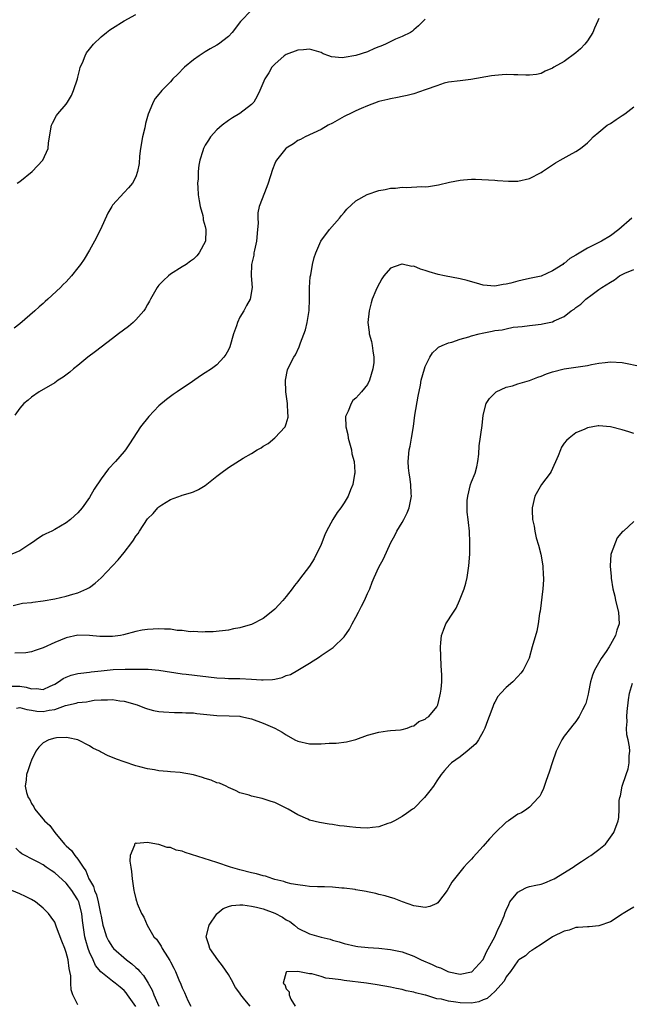
# Model space of a CAD drawing. Units: inches. Extents: x 2502000 to 2505000, y 1491000 to 1494000.
# Drawn here: x 2502393 to 2502498, y 1492921 to 1493091 of the extents above; entities that cross this region are included whole.
import ezdxf

# ---------------------------------------------------------------- set-up
doc = ezdxf.new("R2010")
doc.units = ezdxf.units.IN
doc.header["$MEASUREMENT"] = 0
doc.layers.add('LD25021491_10ft', color=110, linetype='Continuous')

msp = doc.modelspace()

# ---------------------------------------------------------------- linework, layer by layer
at = {"layer": 'LD25021491_10ft'}
for points, elevation in [([(2502433, 1493092.85), (2502431.11, 1493090.89), (2502429.64, 1493089), (2502429, 1493088.32), (2502427.3, 1493087), (2502427, 1493086.81), (2502425.83, 1493086.17), (2502425, 1493085.66), (2502423.96, 1493085), (2502423, 1493084.28), (2502421.41, 1493083), (2502420.22, 1493081.78), (2502419.41, 1493081), (2502419, 1493080.52), (2502417.5, 1493079), (2502417.27, 1493078.73), (2502417, 1493078.39), (2502416.38, 1493077.62), (2502416.01, 1493077), (2502415.32, 1493075.32), (2502415.12, 1493074.89), (2502414.69, 1493073.31), (2502414.55, 1493072.55), (2502414.19, 1493071), (2502413.84, 1493069), (2502413.66, 1493067.66), (2502413.58, 1493066.42), (2502413.31, 1493065), (2502413, 1493064.12), (2502412.43, 1493063), (2502411.77, 1493062.22), (2502411, 1493061.43), (2502409, 1493059.19), (2502408.87, 1493059), (2502408.19, 1493057.81), (2502406.9, 1493055), (2502405.89, 1493053), (2502405, 1493051.43), (2502404.07, 1493049.93), (2502403.43, 1493049), (2502403, 1493048.39), (2502401.88, 1493047), (2502401, 1493046.01), (2502400.49, 1493045.51), (2502400.01, 1493045), (2502397.84, 1493043), (2502397.38, 1493042.62), (2502397, 1493042.26), (2502396.3, 1493041.7), (2502395.59, 1493041), (2502393, 1493038.72), (2502392.01, 1493037.99)], 8490), ([(2502392.49, 1493063), (2502393, 1493063.33), (2502395.13, 1493065), (2502396.95, 1493067), (2502397.85, 1493069), (2502397.95, 1493069.95), (2502398.45, 1493073), (2502398.61, 1493073.39), (2502399.32, 1493074.68), (2502399.52, 1493075), (2502401, 1493076.66), (2502401.22, 1493077), (2502401.88, 1493078.12), (2502402.25, 1493079), (2502402.91, 1493081), (2502403, 1493081.33), (2502403.32, 1493082.68), (2502403.42, 1493083), (2502403.78, 1493083.78), (2502404.24, 1493085), (2502404.5, 1493085.5), (2502405, 1493086.16), (2502405.68, 1493087), (2502407, 1493088.28), (2502407.93, 1493089), (2502408.55, 1493089.45), (2502409, 1493089.77), (2502411, 1493091.01), (2502413, 1493092.1)], 8500), ([(2502493, 1493091.44), (2502492.83, 1493091), (2502492.24, 1493089.76), (2502491.92, 1493089), (2502491, 1493087.58), (2502490.55, 1493087), (2502489.79, 1493086.21), (2502489, 1493085.48), (2502487, 1493084.03), (2502485.21, 1493083), (2502485, 1493082.85), (2502483.68, 1493082.32), (2502483, 1493081.93), (2502482.21, 1493081.79), (2502481, 1493081.64), (2502480.38, 1493081.62), (2502479, 1493081.73), (2502478.29, 1493081.71), (2502477, 1493081.76), (2502476.29, 1493081.71), (2502475, 1493081.6), (2502474.46, 1493081.54), (2502470.88, 1493080.88), (2502469, 1493080.69), (2502467, 1493080.43), (2502466.24, 1493080.24), (2502465, 1493079.83), (2502463.16, 1493079.16), (2502463, 1493079.09), (2502461, 1493078.43), (2502459.87, 1493078.13), (2502459, 1493077.99), (2502458.22, 1493077.78), (2502457, 1493077.59), (2502456.56, 1493077.44), (2502455, 1493077.08), (2502453, 1493076.35), (2502451.91, 1493075.91), (2502451, 1493075.52), (2502449.96, 1493075), (2502449.34, 1493074.66), (2502449, 1493074.49), (2502447, 1493073.38), (2502446.24, 1493073), (2502445, 1493072.29), (2502442.24, 1493071), (2502441.43, 1493070.57), (2502441, 1493070.37), (2502440.22, 1493069.78), (2502439, 1493069.06), (2502438.93, 1493069), (2502437.29, 1493067), (2502437.18, 1493066.82), (2502437, 1493066.42), (2502436.61, 1493065.39), (2502435.86, 1493063), (2502435.63, 1493062.37), (2502434.34, 1493059), (2502434.11, 1493057.89), (2502434.06, 1493057), (2502434.13, 1493056.13), (2502434.05, 1493055), (2502433.87, 1493053), (2502433.48, 1493051.48), (2502433.41, 1493051), (2502433.39, 1493050.61), (2502432.97, 1493048.97), (2502432.96, 1493047), (2502433.13, 1493045), (2502432.76, 1493043), (2502432.11, 1493041.89), (2502431.66, 1493041), (2502431, 1493039.89), (2502430.57, 1493039), (2502430.38, 1493038.38), (2502429.89, 1493037), (2502429.22, 1493034.78), (2502429, 1493034.28), (2502428.55, 1493033.45), (2502428.2, 1493033), (2502427, 1493031.67), (2502426.06, 1493031), (2502425, 1493030.29), (2502424.2, 1493029.8), (2502422.79, 1493028.79), (2502420.16, 1493027), (2502419.45, 1493026.55), (2502418.29, 1493025.71), (2502417, 1493024.59), (2502415.23, 1493022.77), (2502413.84, 1493021), (2502411.93, 1493018.07), (2502411.21, 1493017), (2502411, 1493016.72), (2502409.48, 1493015), (2502408.27, 1493013.73), (2502407, 1493012.03), (2502405.79, 1493010.21), (2502405, 1493008.8), (2502403.72, 1493007), (2502403, 1493006.11), (2502402.4, 1493005.6), (2502401.74, 1493005), (2502401, 1493004.4), (2502399, 1493003.26), (2502398.49, 1493003), (2502397.46, 1493002.54), (2502397, 1493002.29), (2502396.21, 1493001.79), (2502395.18, 1493001), (2502394.71, 1493000.71), (2502393, 1492999.58), (2502391.6, 1492999)], 8470), ([(2502463, 1493091.3), (2502462.7, 1493091), (2502461.83, 1493090.17), (2502461, 1493089.47), (2502460.78, 1493089.22), (2502460.43, 1493089), (2502459, 1493088.29), (2502457.83, 1493087.83), (2502456.14, 1493087), (2502455.35, 1493086.65), (2502455, 1493086.53), (2502454.23, 1493086.23), (2502453, 1493085.7), (2502451, 1493085.05), (2502449, 1493084.67), (2502448.63, 1493084.63), (2502446.81, 1493084.81), (2502446.36, 1493085), (2502445.34, 1493085.34), (2502445, 1493085.54), (2502444.2, 1493085.8), (2502443, 1493086.15), (2502441.96, 1493086.04), (2502441, 1493085.98), (2502439, 1493085.23), (2502438.62, 1493085), (2502437, 1493083.55), (2502436.52, 1493083), (2502435.96, 1493082.04), (2502435.28, 1493081), (2502434.43, 1493079), (2502433.96, 1493078.04), (2502433.37, 1493077), (2502433, 1493076.58), (2502431, 1493075.03), (2502429.71, 1493074.29), (2502429, 1493073.84), (2502427.9, 1493073), (2502427, 1493072.24), (2502425.92, 1493071), (2502425.54, 1493070.46), (2502425, 1493069.56), (2502424.72, 1493069), (2502424.61, 1493068.61), (2502424.08, 1493067), (2502423.88, 1493066.12), (2502423.76, 1493065), (2502423.75, 1493063.75), (2502423.68, 1493063), (2502423.71, 1493062.29), (2502423.8, 1493061), (2502423.94, 1493059.94), (2502424.11, 1493059), (2502424.57, 1493057.43), (2502424.64, 1493057), (2502424.66, 1493056.66), (2502425, 1493055.51), (2502425.12, 1493055), (2502425.12, 1493054.88), (2502425.02, 1493053), (2502423.95, 1493051), (2502423.52, 1493050.48), (2502423, 1493049.93), (2502422.47, 1493049.53), (2502421.69, 1493049), (2502421, 1493048.57), (2502419, 1493047.29), (2502418.66, 1493047), (2502417.79, 1493046.21), (2502417, 1493045.39), (2502416.82, 1493045.18), (2502416.7, 1493045), (2502415.54, 1493043), (2502415.36, 1493042.64), (2502415, 1493042.07), (2502414.64, 1493041.36), (2502414.38, 1493041), (2502413, 1493039.41), (2502412.57, 1493039), (2502411.73, 1493038.27), (2502410.03, 1493037), (2502409, 1493036.2), (2502406.03, 1493033.97), (2502404.72, 1493033), (2502403, 1493031.58), (2502402.27, 1493031), (2502401.6, 1493030.4), (2502400.46, 1493029.54), (2502399.61, 1493029), (2502399, 1493028.58), (2502396.32, 1493027), (2502395, 1493026.07), (2502394.43, 1493025.57), (2502393.67, 1493025), (2502393, 1493024.21), (2502392.14, 1493023)], 8480), ([(2502391.83, 1492990.17), (2502393, 1492990.42), (2502393.46, 1492990.54), (2502395, 1492990.69), (2502395.25, 1492990.75), (2502397, 1492990.95), (2502399, 1492991.32), (2502401, 1492991.78), (2502402.11, 1492992.11), (2502403, 1492992.34), (2502404.53, 1492993), (2502405, 1492993.28), (2502405.99, 1492994.01), (2502407.05, 1492994.95), (2502409.97, 1492998.03), (2502411, 1492999.32), (2502412.3, 1493001), (2502412.59, 1493001.41), (2502413, 1493002.1), (2502413.43, 1493002.57), (2502413.67, 1493003), (2502415, 1493005.1), (2502416, 1493006), (2502416.84, 1493007), (2502417, 1493007.16), (2502417.5, 1493007.5), (2502419, 1493008.43), (2502420.9, 1493009.1), (2502421, 1493009.16), (2502422.43, 1493009.57), (2502423, 1493009.77), (2502423.81, 1493010.19), (2502425, 1493010.85), (2502427, 1493012.48), (2502427.68, 1493013), (2502429, 1493013.96), (2502431.55, 1493015.55), (2502433, 1493016.38), (2502433.95, 1493017), (2502434.64, 1493017.36), (2502435, 1493017.64), (2502435.89, 1493018.11), (2502437, 1493019.05), (2502438.81, 1493021), (2502439, 1493021.52), (2502439.34, 1493022.66), (2502439.32, 1493023), (2502439.25, 1493023.25), (2502439.2, 1493025), (2502438.93, 1493027), (2502438.88, 1493029), (2502439.22, 1493030.78), (2502439.29, 1493031), (2502440.3, 1493033), (2502440.58, 1493033.42), (2502441.25, 1493034.75), (2502441.47, 1493035.47), (2502442.31, 1493037.69), (2502442.62, 1493039), (2502442.94, 1493041.06), (2502443.01, 1493042.99), (2502443.03, 1493045), (2502443.14, 1493046.86), (2502443.22, 1493047.22), (2502443.53, 1493049), (2502443.8, 1493050.2), (2502444.12, 1493051), (2502444.98, 1493053.02), (2502446.44, 1493055), (2502448.17, 1493057), (2502448.54, 1493057.46), (2502449, 1493057.95), (2502449.46, 1493058.54), (2502451, 1493059.96), (2502452.94, 1493061.06), (2502455, 1493061.76), (2502456.06, 1493061.94), (2502457, 1493062.15), (2502457.83, 1493062.17), (2502459, 1493062.31), (2502459.73, 1493062.27), (2502462.42, 1493062.42), (2502463, 1493062.4), (2502463.55, 1493062.45), (2502465.28, 1493062.72), (2502467.17, 1493063.17), (2502469, 1493063.51), (2502469.61, 1493063.61), (2502471, 1493063.68), (2502471.7, 1493063.7), (2502475, 1493063.51), (2502475.45, 1493063.45), (2502477.38, 1493063.38), (2502479, 1493063.38), (2502481, 1493063.8), (2502483, 1493064.83), (2502483.25, 1493065), (2502484.26, 1493065.74), (2502485.48, 1493066.52), (2502486.31, 1493067), (2502487.86, 1493067.86), (2502489, 1493068.46), (2502489.8, 1493069), (2502491, 1493069.98), (2502491.53, 1493070.47), (2502492.02, 1493071), (2502493, 1493071.84), (2502494.41, 1493073), (2502494.78, 1493073.22), (2502495, 1493073.31), (2502495.99, 1493074.01), (2502497, 1493074.67), (2502497.46, 1493075), (2502499, 1493076.2)], 8460), ([(2502498.66, 1493057), (2502496.44, 1493055), (2502495, 1493053.95), (2502493.42, 1493053), (2502492.53, 1493052.53), (2502491, 1493051.82), (2502489, 1493050.58), (2502487.98, 1493050.02), (2502487, 1493049.18), (2502486.87, 1493049.13), (2502486.73, 1493049), (2502485, 1493047.91), (2502483, 1493046.97), (2502481, 1493046.54), (2502479.71, 1493046.29), (2502479, 1493046.13), (2502477.77, 1493045.77), (2502477, 1493045.59), (2502476.48, 1493045.52), (2502475, 1493045.22), (2502473, 1493045.43), (2502472.44, 1493045.56), (2502470.21, 1493046.21), (2502469, 1493046.5), (2502466.35, 1493047), (2502465.25, 1493047.25), (2502463.69, 1493047.69), (2502463, 1493047.97), (2502462.16, 1493048.16), (2502461, 1493048.68), (2502460.66, 1493048.66), (2502459, 1493049.06), (2502458.94, 1493049.06), (2502458.77, 1493049), (2502457, 1493048.34), (2502455.86, 1493047), (2502455.48, 1493046.52), (2502454.67, 1493045), (2502454.48, 1493044.48), (2502453.85, 1493043), (2502453.64, 1493042.36), (2502453.33, 1493041), (2502453.09, 1493039), (2502453.29, 1493037.29), (2502453.3, 1493037), (2502453.7, 1493035.7), (2502453.83, 1493035), (2502453.92, 1493034.08), (2502454.14, 1493033), (2502454.1, 1493032.1), (2502453.97, 1493031), (2502453.39, 1493029), (2502453, 1493028.26), (2502452, 1493027), (2502451.51, 1493026.5), (2502451, 1493025.93), (2502450.5, 1493025.5), (2502450.2, 1493025), (2502449.67, 1493023.67), (2502449.31, 1493023), (2502449.25, 1493022.75), (2502449.29, 1493021), (2502449.63, 1493019.63), (2502449.71, 1493019), (2502450.25, 1493017), (2502450.34, 1493016.34), (2502450.71, 1493015), (2502450.84, 1493013.16), (2502450.83, 1493013), (2502450.78, 1493012.78), (2502450.5, 1493011), (2502450.09, 1493010.09), (2502449.69, 1493009), (2502449, 1493007.87), (2502448.41, 1493007), (2502447.8, 1493006.2), (2502447.04, 1493005), (2502445.96, 1493003), (2502445.66, 1493002.34), (2502445, 1493000.65), (2502443.8, 1492998.2), (2502443, 1492996.91), (2502441.3, 1492994.7), (2502441, 1492994.27), (2502440.42, 1492993.58), (2502439.99, 1492993), (2502439, 1492991.73), (2502438.38, 1492991), (2502437, 1492989.52), (2502436.41, 1492989), (2502435, 1492987.89), (2502433, 1492986.87), (2502431.54, 1492986.46), (2502431, 1492986.27), (2502429.9, 1492986.1), (2502429, 1492985.89), (2502426.38, 1492985.62), (2502425, 1492985.59), (2502424.45, 1492985.55), (2502423, 1492985.64), (2502422.37, 1492985.63), (2502421, 1492985.83), (2502420.15, 1492985.85), (2502419, 1492986.05), (2502417.96, 1492986.04), (2502417, 1492986.13), (2502415, 1492986.02), (2502414.11, 1492985.89), (2502413, 1492985.68), (2502410.9, 1492985.1), (2502410.37, 1492985), (2502409, 1492984.79), (2502407, 1492984.78), (2502406.79, 1492984.79), (2502405, 1492984.99), (2502403, 1492985.01), (2502401, 1492984.58), (2502399, 1492983.76), (2502397, 1492982.82), (2502395.62, 1492982.38), (2502395, 1492982.16), (2502394.01, 1492981.99), (2502392.1, 1492981.9)], 8450), ([(2502391, 1492976.23), (2502393, 1492976.21), (2502394.08, 1492976.08), (2502395, 1492975.8), (2502395.83, 1492975.83), (2502397, 1492975.64), (2502398.24, 1492976.24), (2502399, 1492976.58), (2502399.68, 1492977), (2502400.45, 1492977.55), (2502401, 1492977.81), (2502401.87, 1492978.13), (2502403, 1492978.39), (2502403.52, 1492978.48), (2502405, 1492978.64), (2502405.31, 1492978.69), (2502407, 1492978.88), (2502409.1, 1492979.1), (2502411.19, 1492979.19), (2502413, 1492979.17), (2502413.19, 1492979.19), (2502415.15, 1492979.15), (2502417, 1492979.01), (2502421, 1492978.36), (2502421.71, 1492978.29), (2502427, 1492977.68), (2502428.37, 1492977.63), (2502429, 1492977.58), (2502430.42, 1492977.58), (2502431, 1492977.56), (2502433, 1492977.44), (2502434.69, 1492977.31), (2502435, 1492977.3), (2502436.6, 1492977.4), (2502437, 1492977.46), (2502438.26, 1492977.74), (2502439, 1492978.05), (2502439.75, 1492978.25), (2502441.01, 1492978.99), (2502443, 1492980.21), (2502444.72, 1492981.28), (2502445, 1492981.51), (2502446.58, 1492982.58), (2502447.1, 1492982.9), (2502449, 1492984.73), (2502449.91, 1492986.09), (2502450.36, 1492987), (2502451, 1492988.12), (2502451.48, 1492989), (2502451.97, 1492990.03), (2502452.52, 1492991), (2502453, 1492992.2), (2502453.4, 1492993), (2502453.82, 1492994.18), (2502454.2, 1492995), (2502455, 1492996.78), (2502455.81, 1492998.19), (2502457.07, 1493001), (2502457.77, 1493002.23), (2502458.1, 1493003), (2502459, 1493004.47), (2502459.3, 1493005), (2502459.88, 1493006.12), (2502460.24, 1493007), (2502460.6, 1493009), (2502460.55, 1493009.45), (2502460.5, 1493011), (2502460.35, 1493012.35), (2502460.2, 1493013), (2502460.11, 1493013.89), (2502460.06, 1493015), (2502460.24, 1493017), (2502460.38, 1493017.62), (2502460.6, 1493019), (2502460.96, 1493021.04), (2502461.22, 1493023), (2502461.75, 1493026.25), (2502462.15, 1493028.15), (2502462.31, 1493029), (2502462.85, 1493031), (2502463, 1493031.39), (2502463.76, 1493033), (2502464.26, 1493033.74), (2502465, 1493034.42), (2502465.28, 1493034.72), (2502465.89, 1493035), (2502467, 1493035.48), (2502467.61, 1493035.61), (2502469, 1493036.1), (2502470.5, 1493036.5), (2502471, 1493036.67), (2502472.28, 1493037), (2502472.84, 1493037.16), (2502474.53, 1493037.47), (2502475, 1493037.58), (2502476.29, 1493037.71), (2502477, 1493037.91), (2502478.16, 1493038.16), (2502479, 1493038.23), (2502479.73, 1493038.27), (2502481, 1493038.46), (2502481.51, 1493038.49), (2502483, 1493038.69), (2502483.27, 1493038.73), (2502485, 1493039.11), (2502485.27, 1493039.27), (2502487, 1493040.03), (2502488.2, 1493041), (2502488.74, 1493041.26), (2502489, 1493041.54), (2502489.89, 1493042.11), (2502490.71, 1493043), (2502491.82, 1493043.82), (2502493, 1493044.64), (2502493.48, 1493045), (2502495, 1493045.95), (2502495.69, 1493046.31), (2502496.56, 1493047), (2502497.47, 1493047.47), (2502499, 1493048.1)], 8440), ([(2502392.41, 1492972.41), (2502393, 1492972.57), (2502394.18, 1492972.18), (2502395, 1492972.11), (2502395.94, 1492971.94), (2502397, 1492971.86), (2502398.07, 1492972.07), (2502399, 1492972.19), (2502400.87, 1492972.87), (2502402.7, 1492973.3), (2502403, 1492973.41), (2502404.47, 1492973.53), (2502405, 1492973.65), (2502405.79, 1492973.79), (2502407, 1492973.88), (2502408.13, 1492973.87), (2502409, 1492973.95), (2502410.27, 1492973.73), (2502411, 1492973.64), (2502413.26, 1492973), (2502414.52, 1492972.52), (2502415, 1492972.35), (2502416.06, 1492972.06), (2502417, 1492971.88), (2502417.78, 1492971.78), (2502419.68, 1492971.68), (2502421, 1492971.69), (2502421.65, 1492971.65), (2502423, 1492971.61), (2502423.53, 1492971.53), (2502427, 1492971.2), (2502429.13, 1492971.13), (2502431, 1492971.03), (2502431.16, 1492971), (2502433, 1492970.57), (2502435, 1492969.87), (2502437, 1492968.99), (2502438.27, 1492968.27), (2502439, 1492967.82), (2502440.48, 1492967), (2502441, 1492966.74), (2502443, 1492966.3), (2502443.71, 1492966.29), (2502445, 1492966.31), (2502446.41, 1492966.41), (2502447.6, 1492966.4), (2502449.4, 1492966.6), (2502451, 1492967.04), (2502453, 1492967.75), (2502455, 1492968.32), (2502456.5, 1492968.5), (2502457, 1492968.58), (2502458.71, 1492968.71), (2502459, 1492968.76), (2502459.89, 1492969), (2502460.69, 1492969.31), (2502461, 1492969.38), (2502461.89, 1492970.11), (2502463, 1492970.54), (2502463.24, 1492970.76), (2502463.61, 1492971), (2502465, 1492972.67), (2502465.17, 1492973), (2502465.51, 1492974.49), (2502465.65, 1492975), (2502465.74, 1492975.74), (2502465.85, 1492977), (2502465.85, 1492978.15), (2502465.83, 1492979), (2502465.76, 1492979.76), (2502465.62, 1492983), (2502465.7, 1492983.7), (2502465.79, 1492985), (2502466.13, 1492985.87), (2502466.58, 1492987), (2502467.88, 1492989), (2502468.33, 1492989.67), (2502468.92, 1492991), (2502469.72, 1492993), (2502469.99, 1492994.01), (2502470.23, 1492995), (2502470.51, 1492997), (2502470.67, 1492999), (2502470.72, 1493000.72), (2502470.72, 1493001), (2502470.65, 1493003), (2502470.47, 1493004.47), (2502470.43, 1493005), (2502470.26, 1493006.26), (2502470.25, 1493007), (2502470.26, 1493008.26), (2502470.33, 1493009), (2502470.83, 1493011), (2502471, 1493011.48), (2502471.63, 1493013), (2502471.91, 1493014.09), (2502472.09, 1493015), (2502472.24, 1493016.24), (2502472.31, 1493017.69), (2502472.81, 1493021.19), (2502473.01, 1493023), (2502473.54, 1493025), (2502474.11, 1493025.89), (2502475, 1493026.77), (2502475.11, 1493026.89), (2502475.25, 1493027), (2502477, 1493027.81), (2502478.07, 1493028.07), (2502479, 1493028.42), (2502480.99, 1493028.99), (2502482.44, 1493029.56), (2502483, 1493029.73), (2502483.91, 1493030.09), (2502485, 1493030.46), (2502487, 1493030.96), (2502491, 1493031.57), (2502491.72, 1493031.72), (2502493, 1493031.95), (2502494.09, 1493032.09), (2502495, 1493032.19), (2502497, 1493032.06), (2502497.89, 1493031.89), (2502499.55, 1493031.55)], 8430), ([(2502499, 1493019.82), (2502498.13, 1493020.13), (2502497, 1493020.45), (2502495, 1493020.97), (2502493, 1493021.14), (2502492.87, 1493021.13), (2502491, 1493020.78), (2502490.58, 1493020.58), (2502489, 1493019.92), (2502487.87, 1493019), (2502487.38, 1493018.62), (2502487, 1493018.14), (2502486.53, 1493017.47), (2502486.38, 1493017), (2502485.98, 1493015.98), (2502484.73, 1493013.27), (2502484.55, 1493013), (2502483.09, 1493011), (2502481.95, 1493009), (2502481.48, 1493007), (2502481.46, 1493006.54), (2502481.51, 1493005), (2502481.82, 1493003.82), (2502481.9, 1493003), (2502482.17, 1493001.83), (2502482.58, 1493000.58), (2502482.94, 1492999), (2502483.29, 1492997), (2502483.36, 1492995.36), (2502483.4, 1492995), (2502483.43, 1492994.57), (2502483.29, 1492993), (2502482.84, 1492989.16), (2502482.75, 1492988.75), (2502482.5, 1492987), (2502482.25, 1492985.75), (2502481.48, 1492983), (2502480.92, 1492981.08), (2502479.9, 1492979), (2502479.51, 1492978.49), (2502479, 1492977.89), (2502478.1, 1492977), (2502477, 1492976.02), (2502476.07, 1492975), (2502475.55, 1492974.45), (2502475, 1492973.48), (2502474.84, 1492973.16), (2502474.69, 1492972.69), (2502474.04, 1492971), (2502473.74, 1492970.26), (2502473.3, 1492969), (2502473, 1492968.41), (2502472.22, 1492967), (2502471.71, 1492966.29), (2502471, 1492965.64), (2502470.21, 1492965), (2502469, 1492964.04), (2502467.54, 1492963), (2502467.26, 1492962.74), (2502466.32, 1492961.68), (2502465.76, 1492961), (2502465, 1492959.88), (2502464.43, 1492959), (2502463.8, 1492958.2), (2502462.88, 1492957), (2502461, 1492955.15), (2502460.82, 1492955), (2502459.76, 1492954.24), (2502459, 1492953.77), (2502457.67, 1492953), (2502457, 1492952.66), (2502456.51, 1492952.51), (2502455, 1492951.95), (2502453.87, 1492951.87), (2502453, 1492951.72), (2502451.81, 1492951.81), (2502451, 1492951.83), (2502449.94, 1492951.94), (2502449, 1492952.09), (2502448.16, 1492952.16), (2502447, 1492952.37), (2502446.42, 1492952.42), (2502444.71, 1492952.71), (2502443, 1492953.14), (2502442.73, 1492953.27), (2502441, 1492954.01), (2502439.3, 1492955), (2502439, 1492955.2), (2502437, 1492956.19), (2502436.36, 1492956.36), (2502435, 1492956.81), (2502434.83, 1492956.83), (2502433, 1492957.26), (2502432.6, 1492957.4), (2502431, 1492957.85), (2502430.22, 1492958.22), (2502429, 1492958.77), (2502428.59, 1492959), (2502427.47, 1492959.47), (2502427, 1492959.58), (2502426.01, 1492960.01), (2502425, 1492960.32), (2502424.5, 1492960.5), (2502422.96, 1492960.96), (2502420.67, 1492961.33), (2502419, 1492961.46), (2502418.47, 1492961.53), (2502417, 1492961.63), (2502416.22, 1492961.78), (2502415, 1492961.95), (2502413.7, 1492962.3), (2502413, 1492962.47), (2502411, 1492963.15), (2502409.66, 1492963.66), (2502409, 1492963.95), (2502408.23, 1492964.23), (2502407, 1492964.87), (2502406.9, 1492964.9), (2502406.73, 1492965), (2502405.56, 1492965.56), (2502405, 1492965.92), (2502403, 1492966.98), (2502401.34, 1492967.34), (2502401, 1492967.37), (2502399.29, 1492967.29), (2502399, 1492967.25), (2502397.96, 1492967), (2502397, 1492966.44), (2502396.27, 1492965.73), (2502395.77, 1492965), (2502395, 1492963.46), (2502394.82, 1492963), (2502394.38, 1492961.62), (2502394.15, 1492961), (2502394.06, 1492960.06), (2502393.9, 1492959), (2502394.11, 1492957.89), (2502394.42, 1492957), (2502394.68, 1492956.68), (2502395, 1492956.01), (2502395.41, 1492955.41), (2502395.58, 1492955), (2502397.25, 1492953), (2502398.17, 1492952.17), (2502399.04, 1492951), (2502400.71, 1492949), (2502401, 1492948.7), (2502401.89, 1492947.89), (2502402.49, 1492947), (2502403, 1492946.36), (2502403.9, 1492945), (2502404.38, 1492944.38), (2502404.92, 1492943), (2502405, 1492942.84), (2502405.69, 1492941.69), (2502405.85, 1492941), (2502406.21, 1492940.21), (2502406.49, 1492939), (2502406.92, 1492937), (2502407, 1492936.53), (2502407.34, 1492935), (2502407.51, 1492934.49), (2502407.95, 1492933), (2502408.3, 1492932.3), (2502409, 1492931.21), (2502409.18, 1492931), (2502411.41, 1492929), (2502412.3, 1492928.3), (2502413, 1492927.68), (2502413.38, 1492927.38), (2502413.68, 1492927), (2502414.32, 1492926.32), (2502415.17, 1492925), (2502415.81, 1492923.81), (2502416.11, 1492923), (2502416.96, 1492921)], 8420), ([(2502499, 1493004.62), (2502497.22, 1493003), (2502497.09, 1493002.91), (2502496.15, 1493001.85), (2502495.1, 1492999.1), (2502495.03, 1492998.97), (2502494.92, 1492997), (2502494.94, 1492996.94), (2502495.13, 1492995.13), (2502495.12, 1492994.88), (2502495.42, 1492993), (2502495.74, 1492991.74), (2502495.86, 1492991), (2502496.35, 1492989), (2502496.47, 1492987), (2502496.11, 1492985.89), (2502495.85, 1492985), (2502495, 1492983.43), (2502494.74, 1492983), (2502494.24, 1492982.24), (2502493.4, 1492981), (2502492.22, 1492979), (2502491.88, 1492978.12), (2502491.51, 1492977), (2502491.17, 1492975.17), (2502491.13, 1492974.87), (2502490.74, 1492973.26), (2502490.62, 1492973), (2502490.14, 1492972.14), (2502489.57, 1492971), (2502489, 1492970.16), (2502488.5, 1492969.5), (2502488.06, 1492969), (2502487, 1492967.59), (2502486.57, 1492967), (2502485.58, 1492965), (2502484.9, 1492963), (2502484.44, 1492961.56), (2502483.81, 1492959.81), (2502483.41, 1492958.59), (2502483, 1492957.72), (2502482.76, 1492957.24), (2502482.57, 1492957), (2502481, 1492955.35), (2502480.56, 1492955), (2502479.61, 1492954.39), (2502479, 1492954.12), (2502477.4, 1492953), (2502477, 1492952.74), (2502475.08, 1492950.92), (2502474.1, 1492949.9), (2502473, 1492948.6), (2502471.26, 1492946.74), (2502471, 1492946.41), (2502470.3, 1492945.7), (2502469.66, 1492945), (2502468.03, 1492943), (2502467.59, 1492942.41), (2502467, 1492941.36), (2502466.76, 1492941), (2502465.29, 1492939), (2502465.15, 1492938.85), (2502465, 1492938.73), (2502463.77, 1492938.23), (2502463, 1492938.06), (2502461.81, 1492938.19), (2502461, 1492938.36), (2502459.05, 1492939), (2502457.61, 1492939.61), (2502457, 1492939.76), (2502456.08, 1492940.08), (2502455, 1492940.31), (2502454.47, 1492940.47), (2502453, 1492940.75), (2502452.8, 1492940.8), (2502451, 1492941.12), (2502450.87, 1492941.13), (2502449, 1492941.41), (2502448.59, 1492941.41), (2502447, 1492941.54), (2502445.6, 1492941.6), (2502445, 1492941.59), (2502444.4, 1492941.6), (2502443, 1492941.69), (2502442.24, 1492941.76), (2502441, 1492941.95), (2502439.86, 1492942.14), (2502439, 1492942.36), (2502438.55, 1492942.55), (2502437, 1492942.9), (2502436.65, 1492943), (2502435.43, 1492943.43), (2502435, 1492943.51), (2502433.86, 1492943.86), (2502433, 1492944.04), (2502431, 1492944.53), (2502429.36, 1492945), (2502427, 1492945.82), (2502421.51, 1492947.51), (2502421, 1492947.75), (2502419.95, 1492947.95), (2502419, 1492948.37), (2502418.42, 1492948.42), (2502417, 1492948.93), (2502416.93, 1492948.93), (2502416.61, 1492949), (2502415, 1492949.25), (2502413.11, 1492949.11), (2502413, 1492949.13), (2502412.89, 1492949.11), (2502412.81, 1492949), (2502412.81, 1492948.8), (2502412.04, 1492947), (2502411.98, 1492946.02), (2502412.14, 1492945), (2502412.27, 1492944.27), (2502412.38, 1492943), (2502412.59, 1492941.41), (2502412.66, 1492941), (2502412.74, 1492940.74), (2502413, 1492939.53), (2502413.13, 1492939.13), (2502413.16, 1492939), (2502413.25, 1492938.75), (2502414.01, 1492937), (2502414.37, 1492936.37), (2502414.99, 1492935), (2502416.15, 1492933), (2502416.56, 1492932.56), (2502417.36, 1492931.36), (2502417.56, 1492931), (2502418.48, 1492929.52), (2502418.91, 1492928.91), (2502419, 1492928.68), (2502419.58, 1492927.58), (2502419.85, 1492927), (2502420.44, 1492925.56), (2502420.8, 1492924.8), (2502421, 1492924.18), (2502421.4, 1492923.4), (2502422, 1492922), (2502422.49, 1492921)], 8410), ([(2502432.75, 1492921), (2502431.86, 1492922.14), (2502431.16, 1492923), (2502431, 1492923.24), (2502430.25, 1492924.25), (2502429.55, 1492925.55), (2502429, 1492926.46), (2502427.99, 1492927.99), (2502427.18, 1492929), (2502425.79, 1492931), (2502425.62, 1492931.62), (2502425.14, 1492933), (2502425.68, 1492935), (2502427, 1492936.94), (2502427.06, 1492937), (2502428.12, 1492937.88), (2502429, 1492938.2), (2502429.62, 1492938.38), (2502431, 1492938.48), (2502431.51, 1492938.49), (2502433, 1492938.3), (2502433.88, 1492938.12), (2502435, 1492937.81), (2502437, 1492937.05), (2502438.36, 1492936.36), (2502439, 1492935.93), (2502439.62, 1492935.62), (2502440.41, 1492935), (2502441, 1492934.5), (2502443, 1492933.51), (2502445, 1492932.94), (2502446.58, 1492932.58), (2502447, 1492932.42), (2502448.14, 1492932.14), (2502449, 1492931.85), (2502451, 1492931.4), (2502451.34, 1492931.34), (2502453.12, 1492931.12), (2502455, 1492931.01), (2502457, 1492930.82), (2502459, 1492930.37), (2502461, 1492929.63), (2502462.29, 1492929), (2502464.2, 1492928.2), (2502465, 1492927.82), (2502465.63, 1492927.63), (2502466.89, 1492927), (2502467.06, 1492926.94), (2502469, 1492926.56), (2502471, 1492926.93), (2502471.04, 1492926.96), (2502472.93, 1492929), (2502473, 1492929.1), (2502473.58, 1492930.42), (2502475.02, 1492933), (2502475.61, 1492934.39), (2502475.95, 1492935), (2502476.61, 1492936.61), (2502476.81, 1492937.19), (2502477, 1492937.6), (2502477.41, 1492938.59), (2502477.63, 1492939), (2502479, 1492940.71), (2502479.52, 1492941), (2502480.51, 1492941.49), (2502481, 1492941.65), (2502482.12, 1492941.88), (2502483, 1492942.1), (2502483.67, 1492942.33), (2502485, 1492942.86), (2502485.26, 1492943), (2502488.54, 1492945), (2502489, 1492945.36), (2502490.01, 1492945.99), (2502491, 1492946.69), (2502491.21, 1492946.79), (2502491.57, 1492947), (2502493, 1492948.07), (2502494.15, 1492949), (2502495, 1492950.16), (2502495.56, 1492951), (2502496.29, 1492953), (2502496.41, 1492953.59), (2502496.48, 1492955), (2502496.5, 1492956.5), (2502496.59, 1492957), (2502496.69, 1492957.31), (2502496.99, 1492959), (2502497.67, 1492961), (2502498.03, 1492961.97), (2502498.22, 1492963), (2502498.24, 1492964.24), (2502498.33, 1492965), (2502498.26, 1492965.74), (2502498.02, 1492967), (2502497.83, 1492967.83), (2502497.76, 1492969), (2502497.85, 1492970.15), (2502497.82, 1492971), (2502497.88, 1492971.88), (2502498.11, 1492973.89), (2502498.27, 1492975), (2502498.77, 1492976.77)], 8400), ([(2502413, 1492920.98), (2502411.57, 1492923), (2502411.32, 1492923.32), (2502411, 1492923.7), (2502410.29, 1492924.29), (2502409.47, 1492925), (2502409, 1492925.35), (2502406.97, 1492926.97), (2502406.04, 1492928.04), (2502405.64, 1492929), (2502405, 1492930.36), (2502404.77, 1492931), (2502404.37, 1492932.37), (2502404.23, 1492933), (2502403.83, 1492935.83), (2502403.69, 1492937), (2502403.17, 1492939), (2502403, 1492939.35), (2502402.35, 1492940.35), (2502401.94, 1492941), (2502401, 1492942.23), (2502399, 1492944.05), (2502398.41, 1492944.41), (2502397.53, 1492945), (2502397, 1492945.38), (2502396.12, 1492945.88), (2502395, 1492946.47), (2502393.91, 1492947), (2502393.32, 1492947.32), (2502393, 1492947.58), (2502392.27, 1492948.27)], 8430), ([(2502403, 1492921.23), (2502402.11, 1492923), (2502401.83, 1492923.83), (2502401.81, 1492925), (2502401.77, 1492926.23), (2502401.64, 1492927), (2502401.52, 1492927.52), (2502401.32, 1492929), (2502401, 1492930.31), (2502400.75, 1492931), (2502400.25, 1492932.25), (2502399.33, 1492934.67), (2502399.16, 1492935.16), (2502399, 1492935.5), (2502398.39, 1492936.39), (2502397.91, 1492937), (2502397, 1492937.93), (2502395.67, 1492939), (2502395, 1492939.4), (2502393.94, 1492939.94), (2502393, 1492940.38), (2502391.62, 1492941)], 8440), ([(2502499, 1492938.13), (2502498.32, 1492937.68), (2502497.17, 1492937), (2502497, 1492936.87), (2502495, 1492935.55), (2502493, 1492934.86), (2502491.28, 1492934.72), (2502491, 1492934.72), (2502489.43, 1492934.57), (2502489, 1492934.57), (2502487.86, 1492934.14), (2502487, 1492933.97), (2502485, 1492932.99), (2502483, 1492931.68), (2502481.93, 1492931), (2502481.39, 1492930.61), (2502481, 1492930.39), (2502480.29, 1492929.71), (2502479.17, 1492929), (2502479, 1492928.87), (2502477.73, 1492927), (2502477, 1492926.1), (2502476.65, 1492925.35), (2502475, 1492923.55), (2502474.36, 1492923), (2502473.67, 1492922.33), (2502473, 1492922.1), (2502472.24, 1492921.76), (2502471, 1492921.54), (2502469, 1492921.57), (2502468.27, 1492921.73), (2502467, 1492921.86), (2502465.79, 1492922.21), (2502465, 1492922.29), (2502463.1, 1492922.9), (2502463, 1492922.91), (2502462.73, 1492923), (2502461.32, 1492923.32), (2502461, 1492923.45), (2502459.69, 1492923.69), (2502459, 1492923.9), (2502458.05, 1492924.05), (2502457, 1492924.28), (2502454.69, 1492924.69), (2502452.85, 1492925), (2502449, 1492925.45), (2502448.41, 1492925.59), (2502447, 1492925.76), (2502445.85, 1492925.85), (2502445, 1492926.15), (2502443.39, 1492926.61), (2502443, 1492926.61), (2502441, 1492927.01), (2502439.03, 1492926.97), (2502439, 1492926.91), (2502438.44, 1492925), (2502438.75, 1492924.75), (2502439, 1492924.03), (2502439.5, 1492923.5), (2502439.47, 1492923), (2502439.77, 1492922.23), (2502440.52, 1492921)], 8390)]:
    msp.add_lwpolyline(points, dxfattribs=dict(at, elevation=elevation))

doc.saveas('drawing.dxf')
